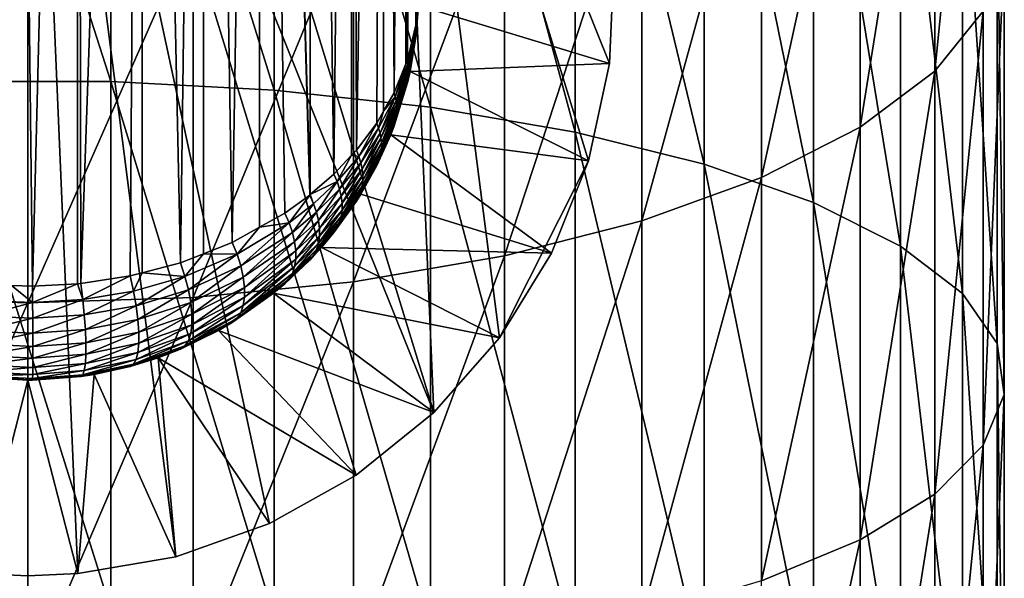
# Model space of a CAD drawing. Extents: x -162 to 227, y -260 to 0.
# Drawn here: x 0 to 12, y -142 to -135 of the extents above; entities that cross this region are included whole.
import ezdxf

# ---------------------------------------------------------------- set-up
doc = ezdxf.new("R2010")
doc.units = 0
doc.header["$MEASUREMENT"] = 0
doc.layers.add('L1', color=7, linetype='Continuous')
doc.layers.add('L3', color=7, linetype='Continuous')

msp = doc.modelspace()

# ---------------------------------------------------------------- linework, layer by layer
at = {"layer": 'L1', "color": 254}
for points in [[(-1.060074, -128.8368, 224.522), (-1.060074, -135.4324, 226.9319), (1.060074, -135.4324, 226.9319)], [(1.060074, -135.4324, 226.9319), (1.060074, -128.8368, 224.522), (-1.060074, -128.8368, 224.522)], [(1.060074, -135.4324, 226.9319), (3.149726, -135.5428, 226.591), (1.060074, -128.8368, 224.522)], [(3.149726, -135.5428, 226.591), (3.149726, -128.9721, 224.1902), (1.060074, -128.8368, 224.522)], [(3.149726, -135.5428, 226.591), (5.148766, -135.7605, 225.9191), (3.149726, -128.9721, 224.1902)], [(5.148766, -135.7605, 225.9191), (5.148766, -129.2388, 223.5362), (3.149726, -128.9721, 224.1902)], [(12.21944, -134.5355, 210.5511), (11.59861, -135.3011, 208.674), (12.21944, -129.1529, 208.1196)], [(11.59861, -135.3011, 208.674), (11.59861, -130.0551, 206.3043), (12.21944, -129.1529, 208.1196)], [(5.148766, -135.7605, 225.9191), (6.999685, -136.0792, 224.9355), (5.148766, -129.2388, 223.5362)], [(6.999685, -136.0792, 224.9355), (6.999685, -129.6294, 222.5788), (5.148766, -129.2388, 223.5362)], [(6.999685, -136.0792, 224.9355), (8.649236, -136.4897, 223.6684), (6.999685, -129.6294, 222.5788)], [(8.649236, -136.4897, 223.6684), (8.649236, -130.1324, 221.3455), (6.999685, -129.6294, 222.5788)], [(11.59861, -135.3011, 208.674), (10.64411, -136.0161, 206.9211), (11.59861, -130.0551, 206.3043)], [(10.64411, -136.0161, 206.9211), (10.64411, -130.8977, 204.609), (11.59861, -130.0551, 206.3043)], [(8.649236, -136.4897, 223.6684), (10.04996, -136.9803, 222.1543), (8.649236, -130.1324, 221.3455)], [(10.04996, -136.9803, 222.1543), (10.04996, -130.7335, 219.8719), (8.649236, -130.1324, 221.3455)], [(10.04996, -136.9803, 222.1543), (11.16157, -137.5368, 220.4369), (10.04996, -130.7335, 219.8719)], [(11.16157, -137.5368, 220.4369), (11.16157, -131.4154, 218.2002), (10.04996, -130.7335, 219.8719)], [(10.64411, -136.0161, 206.9211), (9.383404, -136.6599, 205.3427), (10.64411, -130.8977, 204.609)], [(9.383404, -136.6599, 205.3427), (9.383404, -131.6564, 203.0826), (10.64411, -130.8977, 204.609)], [(11.16157, -137.5368, 220.4369), (11.95208, -138.1431, 218.5654), (11.16157, -131.4154, 218.2002)], [(11.95208, -138.1431, 218.5654), (11.95208, -132.1584, 216.3787), (11.16157, -131.4154, 218.2002)], [(9.383404, -136.6599, 205.3427), (7.85275, -137.214, 203.9844), (9.383404, -131.6564, 203.0826)], [(7.85275, -137.214, 203.9844), (7.85275, -132.3094, 201.7689), (9.383404, -131.6564, 203.0826)], [(11.95208, -138.1431, 218.5654), (12.39876, -138.7819, 216.5937), (11.95208, -132.1584, 216.3787)], [(12.39876, -138.7819, 216.5937), (12.39876, -132.9412, 214.4596), (11.95208, -132.1584, 216.3787)], [(7.85275, -137.214, 203.9844), (6.096187, -137.6624, 202.8851), (7.85275, -132.3094, 201.7689)], [(6.096187, -137.6624, 202.8851), (6.096187, -132.8378, 200.7057), (7.85275, -132.3094, 201.7689)], [(6.096187, -137.6624, 202.8851), (4.164247, -137.9922, 202.0765), (6.096187, -132.8378, 200.7057)], [(4.164247, -137.9922, 202.0765), (4.164247, -133.2265, 199.9237), (6.096187, -132.8378, 200.7057)], [(12.39876, -138.7819, 216.5937), (12.48874, -139.4348, 214.5786), (12.39876, -132.9412, 214.4596)], [(12.48874, -139.4348, 214.5786), (12.48874, -133.7412, 212.4983), (12.39876, -132.9412, 214.4596)], [(4.164247, -137.9922, 202.0765), (2.11251, -138.194, 201.5818), (4.164247, -133.2265, 199.9237)], [(2.11251, -138.194, 201.5818), (2.11251, -133.4642, 199.4453), (4.164247, -133.2265, 199.9237)], [(-2.11251, -138.194, 201.5818), (-2.11251, -133.4642, 199.4453), (0, -133.5443, 199.2843)], [(2.11251, -138.194, 201.5818), (0, -138.2619, 201.4153), (2.11251, -133.4642, 199.4453)], [(0, -138.2619, 201.4153), (0, -133.5443, 199.2843), (2.11251, -133.4642, 199.4453)], [(0, -138.2619, 201.4153), (-2.11251, -138.194, 201.5818), (0, -133.5443, 199.2843)], [(12.48874, -139.4348, 214.5786), (12.21944, -140.083, 212.578), (12.48874, -133.7412, 212.4983)], [(12.21944, -140.083, 212.578), (12.21944, -134.5355, 210.5511), (12.48874, -133.7412, 212.4983)], [(12.21944, -140.083, 212.578), (11.59861, -140.7079, 210.6495), (12.21944, -134.5355, 210.5511)], [(11.59861, -140.7079, 210.6495), (11.59861, -135.3011, 208.674), (12.21944, -134.5355, 210.5511)], [(11.59861, -140.7079, 210.6495), (10.64411, -141.2914, 208.8486), (11.59861, -135.3011, 208.674)], [(10.64411, -141.2914, 208.8486), (10.64411, -136.0161, 206.9211), (11.59861, -135.3011, 208.674)], [(-1.060074, -142.188, 228.8478), (1.060074, -142.188, 228.8478), (-1.060074, -135.4324, 226.9319)], [(1.060074, -135.4324, 226.9319), (-1.060074, -135.4324, 226.9319), (1.060074, -142.188, 228.8478)], [(1.060074, -135.4324, 226.9319), (1.060074, -142.188, 228.8478), (3.149726, -142.273, 228.4997)], [(3.149726, -142.273, 228.4997), (3.149726, -135.5428, 226.591), (1.060074, -135.4324, 226.9319)], [(3.149726, -142.273, 228.4997), (5.148766, -142.4404, 227.8135), (3.149726, -135.5428, 226.591)], [(5.148766, -142.4404, 227.8135), (5.148766, -135.7605, 225.9191), (3.149726, -135.5428, 226.591)], [(5.148766, -142.4404, 227.8135), (6.999685, -142.6856, 226.809), (5.148766, -135.7605, 225.9191)], [(6.999685, -142.6856, 226.809), (6.999685, -136.0792, 224.9355), (5.148766, -135.7605, 225.9191)], [(10.64411, -141.2914, 208.8486), (9.383404, -141.8168, 207.227), (10.64411, -136.0161, 206.9211)], [(9.383404, -141.8168, 207.227), (9.383404, -136.6599, 205.3427), (10.64411, -136.0161, 206.9211)], [(6.999685, -142.6856, 226.809), (8.649236, -143.0013, 225.5151), (6.999685, -136.0792, 224.9355)], [(8.649236, -143.0013, 225.5151), (8.649236, -136.4897, 223.6684), (6.999685, -136.0792, 224.9355)], [(8.649236, -143.0013, 225.5151), (10.04996, -143.3787, 223.9689), (8.649236, -136.4897, 223.6684)], [(10.04996, -143.3787, 223.9689), (10.04996, -136.9803, 222.1543), (8.649236, -136.4897, 223.6684)], [(9.383404, -141.8168, 207.227), (7.85275, -142.269, 205.8314), (9.383404, -136.6599, 205.3427)], [(7.85275, -142.269, 205.8314), (7.85275, -137.214, 203.9844), (9.383404, -136.6599, 205.3427)], [(10.04996, -143.3787, 223.9689), (11.16157, -143.8067, 222.215), (10.04996, -136.9803, 222.1543)], [(11.16157, -143.8067, 222.215), (11.16157, -137.5368, 220.4369), (10.04996, -136.9803, 222.1543)], [(7.85275, -142.269, 205.8314), (6.096187, -142.6349, 204.7019), (7.85275, -137.214, 203.9844)], [(6.096187, -142.6349, 204.7019), (6.096187, -137.6624, 202.8851), (7.85275, -137.214, 203.9844)], [(11.16157, -143.8067, 222.215), (11.95208, -144.2731, 220.3038), (11.16157, -137.5368, 220.4369)], [(11.95208, -144.2731, 220.3038), (11.95208, -138.1431, 218.5654), (11.16157, -137.5368, 220.4369)], [(6.096187, -142.6349, 204.7019), (4.164247, -142.9041, 203.8712), (6.096187, -137.6624, 202.8851)], [(4.164247, -142.9041, 203.8712), (4.164247, -137.9922, 202.0765), (6.096187, -137.6624, 202.8851)], [(4.164247, -142.9041, 203.8712), (2.11251, -143.0687, 203.363), (4.164247, -137.9922, 202.0765)], [(2.11251, -143.0687, 203.363), (2.11251, -138.194, 201.5818), (4.164247, -137.9922, 202.0765)], [(11.95208, -144.2731, 220.3038), (12.39876, -144.7645, 218.2904), (11.95208, -138.1431, 218.5654)], [(12.39876, -144.7645, 218.2904), (12.39876, -138.7819, 216.5937), (11.95208, -138.1431, 218.5654)], [(-2.11251, -143.0687, 203.363), (-2.11251, -138.194, 201.5818), (0, -138.2619, 201.4153)], [(0, -143.1241, 203.1919), (-2.11251, -143.0687, 203.363), (0, -138.2619, 201.4153)], [(2.11251, -143.0687, 203.363), (0, -143.1241, 203.1919), (2.11251, -138.194, 201.5818)], [(0, -143.1241, 203.1919), (0, -138.2619, 201.4153), (2.11251, -138.194, 201.5818)], [(12.39876, -144.7645, 218.2904), (12.48874, -145.2667, 216.2325), (12.39876, -138.7819, 216.5937)], [(12.48874, -145.2667, 216.2325), (12.48874, -139.4348, 214.5786), (12.39876, -138.7819, 216.5937)], [(12.48874, -145.2667, 216.2325), (12.21944, -145.7652, 214.1895), (12.48874, -139.4348, 214.5786)], [(12.21944, -145.7652, 214.1895), (12.21944, -140.083, 212.578), (12.48874, -139.4348, 214.5786)], [(12.21944, -145.7652, 214.1895), (11.59861, -146.2458, 212.2201), (12.21944, -140.083, 212.578)], [(11.59861, -146.2458, 212.2201), (11.59861, -140.7079, 210.6495), (12.21944, -140.083, 212.578)], [(11.59861, -146.2458, 212.2201), (10.64411, -146.6947, 210.3809), (11.59861, -140.7079, 210.6495)], [(10.64411, -146.6947, 210.3809), (10.64411, -141.2914, 208.8486), (11.59861, -140.7079, 210.6495)], [(10.64411, -146.6947, 210.3809), (9.383404, -147.0988, 208.7249), (10.64411, -141.2914, 208.8486)], [(9.383404, -147.0988, 208.7249), (9.383404, -141.8168, 207.227), (10.64411, -141.2914, 208.8486)]]:
    msp.add_3dface(points, dxfattribs=at)
at = {"layer": 'L3', "color": 254}
for points in [[(-0.211731, -138.0394, -4.986078), (-0.212206, -115.25, -4.995495), (0.05743, -138.0498, -4.99967)], [(0.05743, -138.0498, -4.99967), (-0.212206, -115.25, -4.995495), (0.635089, -115.25, -4.959502)], [(0.05743, -138.0498, -4.99967), (0.635089, -115.25, -4.959502), (0.634911, -138.0174, -4.957089)], [(0.634911, -138.0174, -4.957089), (0.635089, -115.25, -4.959502), (0.67651, -138.0151, -4.954022)], [(0.67651, -138.0151, -4.954022), (0.635089, -115.25, -4.959502), (1.464114, -115.25, -4.780834)], [(0.67651, -138.0151, -4.954022), (1.464114, -115.25, -4.780834), (1.30534, -137.9182, -4.826602)], [(1.464114, -115.25, -4.780834), (1.461327, -137.8773, -4.772745), (1.30534, -137.9182, -4.826602)], [(1.464114, -115.25, -4.780834), (1.950635, -137.7489, -4.603805), (1.461327, -137.8773, -4.772745)], [(2.251019, -115.25, -4.464629), (1.950635, -137.7489, -4.603805), (1.464114, -115.25, -4.780834)], [(2.251019, -115.25, -4.464629), (2.244732, -137.6338, -4.452408), (1.950635, -137.7489, -4.603805)], [(2.251019, -115.25, -4.464629), (2.613617, -137.4895, -4.262512), (2.244732, -137.6338, -4.452408)], [(2.973166, -115.25, -4.019985), (2.613617, -137.4895, -4.262512), (2.251019, -115.25, -4.464629)], [(2.973166, -115.25, -4.019985), (2.96293, -137.2946, -4.006049), (2.613617, -137.4895, -4.262512)], [(3.284018, -137.1154, -3.770308), (2.96293, -137.2946, -4.006049), (2.973166, -115.25, -4.019985)], [(3.60978, -115.25, -3.459694), (3.609468, -136.8792, -3.459419), (2.973166, -115.25, -4.019985)], [(2.973166, -115.25, -4.019985), (3.609468, -136.8792, -3.459419), (3.603494, -136.8843, -3.466242)], [(2.973166, -115.25, -4.019985), (3.603494, -136.8843, -3.466242), (3.284018, -137.1154, -3.770308)], [(3.60978, -115.25, -3.459694), (3.911784, -136.6168, -3.114152), (3.609468, -136.8792, -3.459419)], [(4.142548, -115.25, -2.799874), (3.911784, -136.6168, -3.114152), (3.60978, -115.25, -3.459694)], [(4.142548, -115.25, -2.799874), (4.139167, -136.3761, -2.79746), (3.911784, -136.6168, -3.114152)], [(4.142548, -115.25, -2.799874), (4.201269, -136.3103, -2.710966), (4.139167, -136.3761, -2.79746)], [(4.556142, -115.25, -2.059506), (4.201269, -136.3103, -2.710966), (4.142548, -115.25, -2.799874)], [(4.556142, -115.25, -2.059506), (4.462413, -135.9641, -2.255408), (4.201269, -136.3103, -2.710966)], [(4.549465, -135.813, -2.056573), (4.462413, -135.9641, -2.255408), (4.556142, -115.25, -2.059506)], [(4.549465, -135.813, -2.056573), (4.556142, -115.25, -2.059506), (4.684117, -135.5792, -1.749014)], [(4.684117, -135.5792, -1.749014), (4.556142, -115.25, -2.059506), (4.838665, -115.25, -1.25989)], [(4.684117, -135.5792, -1.749014), (4.838665, -115.25, -1.25989), (4.835485, -135.2068, -1.258926)], [(4.835485, -135.2068, -1.258926), (4.838665, -115.25, -1.25989), (4.854579, -135.1598, -1.197105)], [(4.854579, -135.1598, -1.197105), (4.838665, -115.25, -1.25989), (4.981988, -115.25, -0.42403)], [(4.854579, -135.1598, -1.197105), (4.981988, -115.25, -0.42403), (4.962722, -134.7132, -0.609421)], [(4.962722, -134.7132, -0.609421), (4.981988, -115.25, -0.42403), (4.974093, -134.5719, -0.423524)], [(-1.267506, -126.8579, 69.75), (-0.636044, -141.723, 69.75), (0, -126.75, 69.75)], [(-0.636044, -141.723, 69.75), (0, -141.75, 69.75), (0, -126.75, 69.75)], [(0, -126.75, 69.75), (0, -141.75, 69.75), (0.636044, -141.723, 69.75)], [(0, -126.75, 69.75), (0.636044, -141.723, 69.75), (1.889835, -141.508, 69.75)], [(1.889835, -141.508, 69.75), (3.089259, -141.0842, 69.75), (0, -126.75, 69.75)], [(0, -126.75, 69.75), (3.089259, -141.0842, 69.75), (4.199811, -140.4638, 69.75)], [(0, -126.75, 69.75), (4.199811, -140.4638, 69.75), (5.189542, -139.6647, 69.75)], [(5.189542, -139.6647, 69.75), (1.267506, -126.8579, 69.75), (0, -126.75, 69.75)], [(5.189542, -139.6647, 69.75), (4.71165, -128.4147, 69.75), (1.267506, -126.8579, 69.75)], [(4.71165, -128.4147, 69.75), (7.17125, -136.4462, 69.75), (7.439253, -135.2026, 69.75)], [(6.029978, -138.7098, 69.75), (7.17125, -136.4462, 69.75), (4.71165, -128.4147, 69.75)], [(6.029978, -138.7098, 69.75), (4.71165, -128.4147, 69.75), (5.189542, -139.6647, 69.75)], [(7.439253, -135.2026, 69.75), (7.493242, -133.9317, 69.75), (4.71165, -128.4147, 69.75)], [(7.439253, -135.2026, 14.75), (4.995495, -134.4622, 14.75), (7.493242, -133.9317, 14.75)], [(7.439253, -135.2026, 69.75), (7.439253, -135.2026, 14.75), (7.493242, -133.9317, 14.75)], [(7.439253, -135.2026, 69.75), (7.493242, -133.9317, 14.75), (7.493242, -133.9317, 69.75)], [(4.98705, -134.4617, -0.160899), (4.964478, -134.8433, -0.479491), (5, -134.25)], [(4.965797, -134.7458, -0.577142), (4.964478, -134.7295, -0.593305), (5, -134.25)], [(4.964478, -134.7295, -0.593305), (4.974093, -134.5719, -0.423524), (5, -134.25)], [(5, -134.25), (4.964478, -134.8433, -0.479491), (4.965797, -134.8271, -0.495816)], [(4.966675, -134.8109, -0.512129), (5, -134.25), (4.965797, -134.8271, -0.495816)], [(4.966675, -134.7621, -0.560937), (4.965797, -134.7458, -0.577142), (5, -134.25)], [(4.967115, -134.7784, -0.544696), (4.966675, -134.7621, -0.560937), (5, -134.25)], [(4.966675, -134.8109, -0.512129), (4.967115, -134.7947, -0.528425), (5, -134.25)], [(4.967115, -134.7947, -0.528425), (4.967115, -134.7784, -0.544696), (5, -134.25)], [(4.887776, -135.3034, 14.75), (4.962722, -134.8594, -0.46316), (4.995495, -134.4622, 14.75)], [(7.439253, -135.2026, 14.75), (4.887776, -135.3034, 14.75), (4.995495, -134.4622, 14.75)], [(4.995495, -134.4622, 14.75), (4.962722, -134.8594, -0.46316), (4.98705, -134.4617, -0.160899)], [(4.98705, -134.4617, -0.160899), (4.962722, -134.8594, -0.46316), (4.964478, -134.8433, -0.479491)], [(4.962722, -134.7132, -0.609421), (4.974093, -134.5719, -0.423524), (4.964478, -134.7295, -0.593305)], [(4.861311, -135.1923, -1.166226), (4.854579, -135.1598, -1.197105), (4.962722, -134.7132, -0.609421)], [(4.962722, -134.7132, -0.609421), (4.964478, -134.7295, -0.593305), (4.861311, -135.1923, -1.166226)], [(4.866368, -135.2248, -1.13498), (4.861311, -135.1923, -1.166226), (4.964478, -134.7295, -0.593305)], [(4.866368, -135.2248, -1.13498), (4.964478, -134.7295, -0.593305), (4.965797, -134.7458, -0.577142)], [(4.869743, -135.2572, -1.103412), (4.866368, -135.2248, -1.13498), (4.965797, -134.7458, -0.577142)], [(4.869743, -135.2572, -1.103412), (4.965797, -134.7458, -0.577142), (4.966675, -134.7621, -0.560937)], [(4.871432, -135.2895, -1.071568), (4.869743, -135.2572, -1.103412), (4.966675, -134.7621, -0.560937)], [(4.871432, -135.2895, -1.071568), (4.966675, -134.7621, -0.560937), (4.967115, -134.7784, -0.544696)], [(4.866368, -135.385, -0.974832), (4.965797, -134.8271, -0.495816), (4.861311, -135.4162, -0.942339)], [(4.861311, -135.4162, -0.942339), (4.965797, -134.8271, -0.495816), (4.964478, -134.8433, -0.479491)], [(4.861311, -135.4162, -0.942339), (4.964478, -134.8433, -0.479491), (4.881249, -135.3022, -0.79965)], [(4.869743, -135.3534, -1.007232), (4.966675, -134.8109, -0.512129), (4.866368, -135.385, -0.974832)], [(4.866368, -135.385, -0.974832), (4.966675, -134.8109, -0.512129), (4.965797, -134.8271, -0.495816)], [(4.869743, -135.3534, -1.007232), (4.871432, -135.3216, -1.039493), (4.967115, -134.7947, -0.528425)], [(4.869743, -135.3534, -1.007232), (4.967115, -134.7947, -0.528425), (4.966675, -134.8109, -0.512129)], [(4.871432, -135.3216, -1.039493), (4.871432, -135.2895, -1.071568), (4.967115, -134.7784, -0.544696)], [(4.871432, -135.3216, -1.039493), (4.967115, -134.7784, -0.544696), (4.967115, -134.7947, -0.528425)], [(4.881249, -135.3022, -0.79965), (4.964478, -134.8433, -0.479491), (4.962722, -134.8594, -0.46316)], [(4.887776, -135.3034, 14.75), (4.881249, -135.3022, -0.79965), (4.962722, -134.8594, -0.46316)], [(4.698315, -135.6279, -1.705699), (4.684117, -135.5792, -1.749014), (4.835485, -135.2068, -1.258926)], [(4.698315, -135.6279, -1.705699), (4.835485, -135.2068, -1.258926), (4.861311, -135.1923, -1.166226)], [(4.709002, -135.6763, -1.661223), (4.698315, -135.6279, -1.705699), (4.861311, -135.1923, -1.166226)], [(4.709002, -135.6763, -1.661223), (4.861311, -135.1923, -1.166226), (4.866368, -135.2248, -1.13498)], [(4.716145, -135.7245, -1.615724), (4.709002, -135.6763, -1.661223), (4.866368, -135.2248, -1.13498)], [(4.716145, -135.7245, -1.615724), (4.866368, -135.2248, -1.13498), (4.869743, -135.2572, -1.103412)], [(4.719722, -135.7722, -1.569341), (4.716145, -135.7245, -1.615724), (4.869743, -135.2572, -1.103412)], [(4.719722, -135.7722, -1.569341), (4.869743, -135.2572, -1.103412), (4.871432, -135.2895, -1.071568)], [(4.861311, -135.1923, -1.166226), (4.835485, -135.2068, -1.258926), (4.854579, -135.1598, -1.197105)], [(7.17125, -136.4462, 14.75), (4.887776, -135.3034, 14.75), (7.439253, -135.2026, 14.75)], [(7.17125, -136.4462, 69.75), (7.17125, -136.4462, 14.75), (7.439253, -135.2026, 14.75)], [(7.17125, -136.4462, 69.75), (7.439253, -135.2026, 14.75), (7.439253, -135.2026, 69.75)], [(4.639445, -136.1143, 14.75), (4.854579, -135.4471, -0.9098), (4.887776, -135.3034, 14.75)], [(7.17125, -136.4462, 14.75), (4.639445, -136.1143, 14.75), (4.887776, -135.3034, 14.75)], [(4.698315, -135.9557, -1.377866), (4.709002, -135.9112, -1.426332), (4.866368, -135.385, -0.974832)], [(4.698315, -135.9557, -1.377866), (4.866368, -135.385, -0.974832), (4.861311, -135.4162, -0.942339)], [(4.709002, -135.9112, -1.426332), (4.716145, -135.8657, -1.474499), (4.869743, -135.3534, -1.007232)], [(4.709002, -135.9112, -1.426332), (4.869743, -135.3534, -1.007232), (4.866368, -135.385, -0.974832)], [(4.716145, -135.8657, -1.474499), (4.719722, -135.8193, -1.522218), (4.871432, -135.3216, -1.039493)], [(4.716145, -135.8657, -1.474499), (4.871432, -135.3216, -1.039493), (4.869743, -135.3534, -1.007232)], [(4.719722, -135.8193, -1.522218), (4.719722, -135.7722, -1.569341), (4.871432, -135.2895, -1.071568)], [(4.719722, -135.8193, -1.522218), (4.871432, -135.2895, -1.071568), (4.871432, -135.3216, -1.039493)], [(4.887776, -135.3034, 14.75), (4.854579, -135.4471, -0.9098), (4.881249, -135.3022, -0.79965)], [(4.881249, -135.3022, -0.79965), (4.854579, -135.4471, -0.9098), (4.861311, -135.4162, -0.942339)], [(4.639445, -136.1143, 14.75), (4.684117, -135.999, -1.32925), (4.854579, -135.4471, -0.9098)], [(4.861311, -135.4162, -0.942339), (4.854579, -135.4471, -0.9098), (4.684117, -135.999, -1.32925)], [(4.861311, -135.4162, -0.942339), (4.684117, -135.999, -1.32925), (4.698315, -135.9557, -1.377866)], [(4.485607, -136.0286, -2.202599), (4.549465, -135.813, -2.056573), (4.698315, -135.6279, -1.705699)], [(4.503109, -136.0928, -2.147249), (4.485607, -136.0286, -2.202599), (4.698315, -135.6279, -1.705699)], [(4.503109, -136.0928, -2.147249), (4.698315, -135.6279, -1.705699), (4.709002, -135.6763, -1.661223)], [(4.549465, -135.813, -2.056573), (4.684117, -135.5792, -1.749014), (4.698315, -135.6279, -1.705699)], [(4.514827, -136.1564, -2.089646), (4.503109, -136.0928, -2.147249), (4.709002, -135.6763, -1.661223)], [(4.514827, -136.1564, -2.089646), (4.709002, -135.6763, -1.661223), (4.716145, -135.7245, -1.615724)], [(4.520702, -136.2189, -2.030089), (4.514827, -136.1564, -2.089646), (4.716145, -135.7245, -1.615724)], [(4.520702, -136.2189, -2.030089), (4.716145, -135.7245, -1.615724), (4.719722, -135.7722, -1.569341)], [(4.485607, -136.0286, -2.202599), (4.462413, -135.9641, -2.255408), (4.549465, -135.813, -2.056573)], [(4.503109, -136.3972, -1.842837), (4.514827, -136.3396, -1.906363), (4.716145, -135.8657, -1.474499)], [(4.503109, -136.3972, -1.842837), (4.716145, -135.8657, -1.474499), (4.709002, -135.9112, -1.426332)], [(4.514827, -136.3396, -1.906363), (4.520702, -136.2801, -1.968889), (4.719722, -135.8193, -1.522218)], [(4.514827, -136.3396, -1.906363), (4.719722, -135.8193, -1.522218), (4.716145, -135.8657, -1.474499)], [(4.520702, -136.2801, -1.968889), (4.520702, -136.2189, -2.030089), (4.719722, -135.7722, -1.569341)], [(4.520702, -136.2801, -1.968889), (4.719722, -135.7722, -1.569341), (4.719722, -135.8193, -1.522218)], [(4.233968, -136.3906, -2.651837), (4.201269, -136.3103, -2.710966), (4.462413, -135.9641, -2.255408)], [(4.233968, -136.3906, -2.651837), (4.462413, -135.9641, -2.255408), (4.485607, -136.0286, -2.202599)], [(4.485607, -136.4526, -1.778641), (4.503109, -136.3972, -1.842837), (4.709002, -135.9112, -1.426332)], [(4.485607, -136.4526, -1.778641), (4.709002, -135.9112, -1.426332), (4.698315, -135.9557, -1.377866)], [(4.698315, -135.9557, -1.377866), (4.634576, -136.1122, -1.415249), (4.485607, -136.4526, -1.778641)], [(4.698315, -135.9557, -1.377866), (4.684117, -135.999, -1.32925), (4.634576, -136.1122, -1.415249)], [(4.634576, -136.1122, -1.415249), (4.684117, -135.999, -1.32925), (4.639445, -136.1143, 14.75)], [(4.258713, -136.4702, -2.588189), (4.233968, -136.3906, -2.651837), (4.485607, -136.0286, -2.202599)], [(4.462413, -136.5054, -1.71411), (4.639445, -136.1143, 14.75), (4.257645, -136.8715, 14.75)], [(6.696944, -137.6265, 14.75), (4.257645, -136.8715, 14.75), (4.639445, -136.1143, 14.75)], [(4.258713, -136.4702, -2.588189), (4.485607, -136.0286, -2.202599), (4.503109, -136.0928, -2.147249)], [(4.275315, -136.5486, -2.520509), (4.258713, -136.4702, -2.588189), (4.503109, -136.0928, -2.147249)], [(4.275315, -136.5486, -2.520509), (4.503109, -136.0928, -2.147249), (4.514827, -136.1564, -2.089646)], [(4.634576, -136.1122, -1.415249), (4.639445, -136.1143, 14.75), (4.462413, -136.5054, -1.71411)], [(4.485607, -136.4526, -1.778641), (4.634576, -136.1122, -1.415249), (4.462413, -136.5054, -1.71411)], [(6.696944, -137.6265, 14.75), (4.639445, -136.1143, 14.75), (7.17125, -136.4462, 14.75)], [(4.283648, -136.6251, -2.449312), (4.275315, -136.5486, -2.520509), (4.514827, -136.1564, -2.089646)], [(4.283648, -136.6251, -2.449312), (4.514827, -136.1564, -2.089646), (4.520702, -136.2189, -2.030089)], [(4.283648, -136.6993, -2.375144), (4.283648, -136.6251, -2.449312), (4.520702, -136.2189, -2.030089)], [(4.283648, -136.6993, -2.375144), (4.520702, -136.2189, -2.030089), (4.520702, -136.2801, -1.968889)], [(3.95356, -136.7124, -3.05179), (3.911784, -136.6168, -3.114152), (4.139167, -136.3761, -2.79746)], [(3.95356, -136.7124, -3.05179), (4.139167, -136.3761, -2.79746), (4.233968, -136.3906, -2.651837)], [(3.985273, -136.807, -2.982398), (3.95356, -136.7124, -3.05179), (4.233968, -136.3906, -2.651837)], [(3.985273, -136.807, -2.982398), (4.233968, -136.3906, -2.651837), (4.258713, -136.4702, -2.588189)], [(4.139167, -136.3761, -2.79746), (4.201269, -136.3103, -2.710966), (4.233968, -136.3906, -2.651837)], [(4.233968, -136.9018, -2.140562), (4.258713, -136.8382, -2.220177), (4.503109, -136.3972, -1.842837)], [(4.233968, -136.9018, -2.140562), (4.503109, -136.3972, -1.842837), (4.485607, -136.4526, -1.778641)], [(4.258713, -136.8382, -2.220177), (4.275315, -136.7705, -2.29857), (4.514827, -136.3396, -1.906363)], [(4.258713, -136.8382, -2.220177), (4.514827, -136.3396, -1.906363), (4.503109, -136.3972, -1.842837)], [(4.275315, -136.7705, -2.29857), (4.283648, -136.6993, -2.375144), (4.520702, -136.2801, -1.968889)], [(4.275315, -136.7705, -2.29857), (4.520702, -136.2801, -1.968889), (4.514827, -136.3396, -1.906363)], [(4.006598, -136.8997, -2.906689), (3.985273, -136.807, -2.982398), (4.258713, -136.4702, -2.588189)], [(4.006598, -136.8997, -2.906689), (4.258713, -136.4702, -2.588189), (4.275315, -136.5486, -2.520509)], [(4.485607, -136.4526, -1.778641), (4.253805, -136.8693, -1.990682), (4.233968, -136.9018, -2.140562)], [(4.485607, -136.4526, -1.778641), (4.462413, -136.5054, -1.71411), (4.253805, -136.8693, -1.990682)], [(4.462413, -136.5054, -1.71411), (4.257645, -136.8715, 14.75), (4.253805, -136.8693, -1.990682)], [(6.696944, -137.6265, 69.75), (7.17125, -136.4462, 69.75), (6.029978, -138.7098, 69.75)], [(6.696944, -137.6265, 69.75), (6.696944, -137.6265, 14.75), (7.17125, -136.4462, 14.75)], [(6.696944, -137.6265, 69.75), (7.17125, -136.4462, 14.75), (7.17125, -136.4462, 69.75)], [(3.609468, -136.8792, -3.459419), (3.911784, -136.6168, -3.114152), (3.95356, -136.7124, -3.05179)], [(4.017315, -136.9895, -2.825439), (4.006598, -136.8997, -2.906689), (4.275315, -136.5486, -2.520509)], [(4.017315, -136.9895, -2.825439), (4.275315, -136.5486, -2.520509), (4.283648, -136.6251, -2.449312)], [(4.017315, -137.0754, -2.739481), (4.017315, -136.9895, -2.825439), (4.283648, -136.6251, -2.449312)], [(4.017315, -137.0754, -2.739481), (4.283648, -136.6251, -2.449312), (4.283648, -136.6993, -2.375144)], [(3.653151, -136.9949, -3.403413), (3.609468, -136.8792, -3.459419), (3.95356, -136.7124, -3.05179)], [(3.690967, -137.1041, -3.330626), (3.653151, -136.9949, -3.403413), (3.95356, -136.7124, -3.05179)], [(3.690967, -137.1041, -3.330626), (3.95356, -136.7124, -3.05179), (3.985273, -136.807, -2.982398)], [(3.985273, -137.2324, -2.557013), (4.006598, -137.1567, -2.649699), (4.275315, -136.7705, -2.29857)], [(3.985273, -137.2324, -2.557013), (4.275315, -136.7705, -2.29857), (4.258713, -136.8382, -2.220177)], [(4.006598, -137.1567, -2.649699), (4.017315, -137.0754, -2.739481), (4.283648, -136.6993, -2.375144)], [(4.006598, -137.1567, -2.649699), (4.283648, -136.6993, -2.375144), (4.275315, -136.7705, -2.29857)], [(3.339791, -137.2405, -3.709318), (3.284018, -137.1154, -3.770308), (3.603494, -136.8843, -3.466242)], [(3.339791, -137.2405, -3.709318), (3.603494, -136.8843, -3.466242), (3.653151, -136.9949, -3.403413)], [(3.653151, -136.9949, -3.403413), (3.603494, -136.8843, -3.466242), (3.609468, -136.8792, -3.459419)], [(3.716453, -137.2104, -3.248824), (3.690967, -137.1041, -3.330626), (3.985273, -136.807, -2.982398)], [(3.716453, -137.2104, -3.248824), (3.985273, -136.807, -2.982398), (4.006598, -136.8997, -2.906689)], [(3.72928, -137.3125, -3.159066), (3.716453, -137.2104, -3.248824), (4.006598, -136.8997, -2.906689)], [(3.72928, -137.3125, -3.159066), (4.006598, -136.8997, -2.906689), (4.017315, -136.9895, -2.825439)], [(4.201269, -136.961, -2.060334), (4.257645, -136.8715, 14.75), (3.753362, -137.5534, 14.75)], [(3.753362, -137.5534, 14.75), (4.257645, -136.8715, 14.75), (6.696944, -137.6265, 14.75)], [(4.233968, -136.9018, -2.140562), (3.911784, -137.3641, -2.366756), (3.95356, -137.3018, -2.462375)], [(4.233968, -136.9018, -2.140562), (4.201269, -136.961, -2.060334), (3.911784, -137.3641, -2.366756)], [(3.95356, -137.3018, -2.462375), (3.985273, -137.2324, -2.557013), (4.258713, -136.8382, -2.220177)], [(3.95356, -137.3018, -2.462375), (4.258713, -136.8382, -2.220177), (4.233968, -136.9018, -2.140562)], [(4.253805, -136.8693, -1.990682), (4.257645, -136.8715, 14.75), (4.201269, -136.961, -2.060334)], [(4.233968, -136.9018, -2.140562), (4.253805, -136.8693, -1.990682), (4.201269, -136.961, -2.060334)], [(3.382401, -137.3635, -3.635164), (3.339791, -137.2405, -3.709318), (3.653151, -136.9949, -3.403413)], [(3.382401, -137.3635, -3.635164), (3.653151, -136.9949, -3.403413), (3.690967, -137.1041, -3.330626)], [(3.72928, -137.4091, -3.062514), (3.72928, -137.3125, -3.159066), (4.017315, -136.9895, -2.825439)], [(3.72928, -137.4091, -3.062514), (4.017315, -136.9895, -2.825439), (4.017315, -137.0754, -2.739481)], [(4.201269, -136.961, -2.060334), (3.753362, -137.5534, 14.75), (3.911784, -137.3641, -2.366756)], [(2.96293, -137.2946, -4.006049), (3.284018, -137.1154, -3.770308), (3.339791, -137.2405, -3.709318)], [(3.411182, -137.4827, -3.549004), (3.382401, -137.3635, -3.635164), (3.690967, -137.1041, -3.330626)], [(3.411182, -137.4827, -3.549004), (3.690967, -137.1041, -3.330626), (3.716453, -137.2104, -3.248824)], [(3.716453, -137.4988, -2.960419), (3.72928, -137.4091, -3.062514), (4.017315, -137.0754, -2.739481)], [(3.716453, -137.4988, -2.960419), (4.017315, -137.0754, -2.739481), (4.006598, -137.1567, -2.649699)], [(2.675049, -137.6419, -4.210319), (2.96293, -137.2946, -4.006049), (3.339791, -137.2405, -3.709318)], [(2.722268, -137.7911, -4.138091), (2.675049, -137.6419, -4.210319), (3.339791, -137.2405, -3.709318)], [(2.722268, -137.7911, -4.138091), (3.339791, -137.2405, -3.709318), (3.382401, -137.3635, -3.635164)], [(3.425685, -137.5962, -3.452181), (3.411182, -137.4827, -3.549004), (3.716453, -137.2104, -3.248824)], [(3.425685, -137.5962, -3.452181), (3.716453, -137.2104, -3.248824), (3.72928, -137.3125, -3.159066)], [(3.653151, -137.6534, -2.744938), (3.690967, -137.5806, -2.854101), (3.985273, -137.2324, -2.557013)], [(3.653151, -137.6534, -2.744938), (3.985273, -137.2324, -2.557013), (3.95356, -137.3018, -2.462375)], [(3.690967, -137.5806, -2.854101), (3.716453, -137.4988, -2.960419), (4.006598, -137.1567, -2.649699)], [(3.690967, -137.5806, -2.854101), (4.006598, -137.1567, -2.649699), (3.985273, -137.2324, -2.557013)], [(2.675049, -137.6419, -4.210319), (2.613617, -137.4895, -4.262512), (2.96293, -137.2946, -4.006049)], [(2.754299, -137.9341, -4.047318), (2.722268, -137.7911, -4.138091), (3.382401, -137.3635, -3.635164)], [(2.754299, -137.9341, -4.047318), (3.382401, -137.3635, -3.635164), (3.411182, -137.4827, -3.549004)], [(3.425685, -137.7022, -3.346207), (3.425685, -137.5962, -3.452181), (3.72928, -137.3125, -3.159066)], [(3.425685, -137.7022, -3.346207), (3.72928, -137.3125, -3.159066), (3.72928, -137.4091, -3.062514)], [(3.95356, -137.3018, -2.462375), (3.749253, -137.5498, -2.507829), (3.653151, -137.6534, -2.744938)], [(3.95356, -137.3018, -2.462375), (3.911784, -137.3641, -2.366756), (3.749253, -137.5498, -2.507829)], [(3.753362, -137.5534, 14.75), (3.749253, -137.5498, -2.507829), (3.911784, -137.3641, -2.366756)], [(2.244732, -137.6338, -4.452408), (2.613617, -137.4895, -4.262512), (2.675049, -137.6419, -4.210319)], [(2.770482, -138.068, -3.939874), (2.754299, -137.9341, -4.047318), (3.411182, -137.4827, -3.549004)], [(2.770482, -138.068, -3.939874), (3.411182, -137.4827, -3.549004), (3.425685, -137.5962, -3.452181)], [(3.382401, -137.8852, -3.11353), (3.411182, -137.799, -3.232733), (3.716453, -137.4988, -2.960419)], [(3.382401, -137.8852, -3.11353), (3.716453, -137.4988, -2.960419), (3.690967, -137.5806, -2.854101)], [(3.411182, -137.799, -3.232733), (3.425685, -137.7022, -3.346207), (3.72928, -137.4091, -3.062514)], [(3.411182, -137.799, -3.232733), (3.72928, -137.4091, -3.062514), (3.716453, -137.4988, -2.960419)], [(2.007846, -137.9243, -4.563422), (1.950635, -137.7489, -4.603805), (2.244732, -137.6338, -4.452408)], [(2.007846, -137.9243, -4.563422), (2.244732, -137.6338, -4.452408), (2.675049, -137.6419, -4.210319)], [(2.052042, -138.0954, -4.496668), (2.007846, -137.9243, -4.563422), (2.675049, -137.6419, -4.210319)], [(2.052042, -138.0954, -4.496668), (2.675049, -137.6419, -4.210319), (2.722268, -137.7911, -4.138091)], [(2.770482, -138.1899, -3.817976), (2.770482, -138.068, -3.939874), (3.425685, -137.5962, -3.452181)], [(2.770482, -138.1899, -3.817976), (3.425685, -137.5962, -3.452181), (3.425685, -137.7022, -3.346207)], [(3.1411, -138.1402, 14.75), (3.603494, -137.7162, -2.634344), (3.753362, -137.5534, 14.75)], [(3.753362, -137.5534, 14.75), (6.029978, -138.7098, 14.75), (3.1411, -138.1402, 14.75)], [(3.653151, -137.6534, -2.744938), (3.284018, -138.0203, -2.865434), (3.339791, -137.9593, -2.990457)], [(3.653151, -137.6534, -2.744938), (3.603494, -137.7162, -2.634344), (3.284018, -138.0203, -2.865434)], [(3.339791, -137.9593, -2.990457), (3.382401, -137.8852, -3.11353), (3.690967, -137.5806, -2.854101)], [(3.339791, -137.9593, -2.990457), (3.690967, -137.5806, -2.854101), (3.653151, -137.6534, -2.744938)], [(3.753362, -137.5534, 14.75), (3.603494, -137.7162, -2.634344), (3.749253, -137.5498, -2.507829)], [(3.653151, -137.6534, -2.744938), (3.749253, -137.5498, -2.507829), (3.603494, -137.7162, -2.634344)], [(6.696944, -137.6265, 14.75), (6.029978, -138.7098, 14.75), (3.753362, -137.5534, 14.75)], [(6.029978, -138.7098, 69.75), (6.029978, -138.7098, 14.75), (6.696944, -137.6265, 14.75)], [(6.029978, -138.7098, 69.75), (6.696944, -137.6265, 14.75), (6.696944, -137.6265, 69.75)], [(1.461327, -137.8773, -4.772745), (1.950635, -137.7489, -4.603805), (2.007846, -137.9243, -4.563422)], [(2.754299, -138.2973, -3.68414), (2.770482, -138.1899, -3.817976), (3.425685, -137.7022, -3.346207)], [(2.754299, -138.2973, -3.68414), (3.425685, -137.7022, -3.346207), (3.411182, -137.799, -3.232733)], [(3.1411, -138.1402, 14.75), (3.284018, -138.0203, -2.865434), (3.603494, -137.7162, -2.634344)], [(1.349609, -138.1112, -4.797345), (1.30534, -137.9182, -4.826602), (1.461327, -137.8773, -4.772745)], [(1.349609, -138.1112, -4.797345), (1.461327, -137.8773, -4.772745), (2.007846, -137.9243, -4.563422)], [(2.082129, -138.2578, -4.405197), (2.052042, -138.0954, -4.496668), (2.722268, -137.7911, -4.138091)], [(2.082129, -138.2578, -4.405197), (2.722268, -137.7911, -4.138091), (2.754299, -137.9341, -4.047318)], [(2.675049, -138.4603, -3.391891), (2.722268, -138.3881, -3.541128), (3.382401, -137.8852, -3.11353)], [(2.675049, -138.4603, -3.391891), (3.382401, -137.8852, -3.11353), (3.339791, -137.9593, -2.990457)], [(2.722268, -138.3881, -3.541128), (2.754299, -138.2973, -3.68414), (3.411182, -137.799, -3.232733)], [(2.722268, -138.3881, -3.541128), (3.411182, -137.799, -3.232733), (3.382401, -137.8852, -3.11353)], [(0.059614, -138.2581, -4.981416), (0.05743, -138.0498, -4.99967), (0.634911, -138.0174, -4.957089)], [(0.059614, -138.2581, -4.981416), (0.634911, -138.0174, -4.957089), (0.701464, -138.2192, -4.93264)], [(0.634911, -138.0174, -4.957089), (0.67651, -138.0151, -4.954022), (0.701464, -138.2192, -4.93264)], [(0.701464, -138.2192, -4.93264), (0.67651, -138.0151, -4.954022), (1.30534, -137.9182, -4.826602)], [(0.701464, -138.2192, -4.93264), (1.30534, -137.9182, -4.826602), (1.349609, -138.1112, -4.797345)], [(1.383936, -138.2987, -4.736688), (1.349609, -138.1112, -4.797345), (2.007846, -137.9243, -4.563422)], [(1.383936, -138.2987, -4.736688), (2.007846, -137.9243, -4.563422), (2.052042, -138.0954, -4.496668)], [(2.097361, -138.4077, -4.291274), (2.082129, -138.2578, -4.405197), (2.754299, -137.9341, -4.047318)], [(2.097361, -138.4077, -4.291274), (2.754299, -137.9341, -4.047318), (2.770482, -138.068, -3.939874)], [(3.339791, -137.9593, -2.990457), (3.133947, -138.1305, -2.949172), (2.675049, -138.4603, -3.391891)], [(3.339791, -137.9593, -2.990457), (3.284018, -138.0203, -2.865434), (3.133947, -138.1305, -2.949172)], [(3.133947, -138.1305, -2.949172), (3.284018, -138.0203, -2.865434), (3.1411, -138.1402, 14.75)], [(-0.581672, -138.2315, -4.94804), (-0.211731, -138.0394, -4.986078), (0.059614, -138.2581, -4.981416)], [(-0.211731, -138.0394, -4.986078), (0.05743, -138.0498, -4.99967), (0.059614, -138.2581, -4.981416)], [(0.720857, -138.4172, -4.876602), (0.701464, -138.2192, -4.93264), (1.349609, -138.1112, -4.797345)], [(0.720857, -138.4172, -4.876602), (1.349609, -138.1112, -4.797345), (1.383936, -138.2987, -4.736688)], [(1.407365, -138.4757, -4.646317), (1.383936, -138.2987, -4.736688), (2.052042, -138.0954, -4.496668)], [(1.407365, -138.4757, -4.646317), (2.052042, -138.0954, -4.496668), (2.082129, -138.2578, -4.405197)], [(2.097361, -138.5413, -4.157721), (2.097361, -138.4077, -4.291274), (2.770482, -138.068, -3.939874)], [(2.097361, -138.5413, -4.157721), (2.770482, -138.068, -3.939874), (2.770482, -138.1899, -3.817976)], [(2.613617, -138.5125, -3.239509), (3.1411, -138.1402, 14.75), (2.438475, -138.6151, 14.75)], [(3.1411, -138.1402, 14.75), (5.189542, -139.6647, 14.75), (2.438475, -138.6151, 14.75)], [(3.133947, -138.1305, -2.949172), (3.1411, -138.1402, 14.75), (2.613617, -138.5125, -3.239509)], [(2.675049, -138.4603, -3.391891), (3.133947, -138.1305, -2.949172), (2.613617, -138.5125, -3.239509)], [(3.1411, -138.1402, 14.75), (6.029978, -138.7098, 14.75), (5.189542, -139.6647, 14.75)], [(-0.597907, -138.4308, -4.892584), (-0.581672, -138.2315, -4.94804), (0.059614, -138.2581, -4.981416)], [(-0.597907, -138.4308, -4.892584), (0.059614, -138.2581, -4.981416), (0.061312, -138.4601, -4.927264)], [(0.061312, -138.4601, -4.927264), (0.059614, -138.2581, -4.981416), (0.701464, -138.2192, -4.93264)], [(0.061312, -138.4601, -4.927264), (0.701464, -138.2192, -4.93264), (0.720857, -138.4172, -4.876602)], [(1.419245, -138.6372, -4.528746), (1.407365, -138.4757, -4.646317), (2.082129, -138.2578, -4.405197)], [(1.419245, -138.6372, -4.528746), (2.082129, -138.2578, -4.405197), (2.097361, -138.4077, -4.291274)], [(2.082129, -138.6552, -4.007848), (2.097361, -138.5413, -4.157721), (2.770482, -138.1899, -3.817976)], [(2.082129, -138.6552, -4.007848), (2.770482, -138.1899, -3.817976), (2.754299, -138.2973, -3.68414)], [(0.734115, -138.6033, -4.78757), (0.720857, -138.4172, -4.876602), (1.383936, -138.2987, -4.736688)], [(0.734115, -138.6033, -4.78757), (1.383936, -138.2987, -4.736688), (1.407365, -138.4757, -4.646317)], [(1.419245, -138.7787, -4.387246), (1.419245, -138.6372, -4.528746), (2.097361, -138.4077, -4.291274)], [(1.419245, -138.7787, -4.387246), (2.097361, -138.4077, -4.291274), (2.097361, -138.5413, -4.157721)], [(2.007846, -138.8134, -3.674302), (2.052042, -138.7467, -3.845366), (2.722268, -138.3881, -3.541128)], [(2.007846, -138.8134, -3.674302), (2.722268, -138.3881, -3.541128), (2.675049, -138.4603, -3.391891)], [(2.052042, -138.7467, -3.845366), (2.082129, -138.6552, -4.007848), (2.754299, -138.2973, -3.68414)], [(2.052042, -138.7467, -3.845366), (2.754299, -138.2973, -3.68414), (2.722268, -138.3881, -3.541128)], [(-0.609008, -138.6179, -4.803742), (-0.597907, -138.4308, -4.892584), (0.061312, -138.4601, -4.927264)], [(-0.609008, -138.6179, -4.803742), (0.061312, -138.4601, -4.927264), (0.062474, -138.6497, -4.838858)], [(0.062474, -138.6497, -4.838858), (0.061312, -138.4601, -4.927264), (0.720857, -138.4172, -4.876602)], [(0.062474, -138.6497, -4.838858), (0.720857, -138.4172, -4.876602), (0.734115, -138.6033, -4.78757)], [(0.740844, -138.772, -4.668188), (0.734115, -138.6033, -4.78757), (1.407365, -138.4757, -4.646317)], [(0.740844, -138.772, -4.668188), (1.407365, -138.4757, -4.646317), (1.419245, -138.6372, -4.528746)], [(2.675049, -138.4603, -3.391891), (2.433417, -138.6053, -3.31001), (2.007846, -138.8134, -3.674302)], [(2.675049, -138.4603, -3.391891), (2.613617, -138.5125, -3.239509), (2.433417, -138.6053, -3.31001)], [(2.613617, -138.5125, -3.239509), (2.438475, -138.6151, 14.75), (2.433417, -138.6053, -3.31001)], [(-0.614643, -138.7874, -4.68417), (-0.609008, -138.6179, -4.803742), (0.062474, -138.6497, -4.838858)], [(-0.614643, -138.7874, -4.68417), (0.062474, -138.6497, -4.838858), (0.063064, -138.821, -4.718885)], [(0.063064, -138.821, -4.718885), (0.062474, -138.6497, -4.838858), (0.734115, -138.6033, -4.78757)], [(0.063064, -138.821, -4.718885), (0.734115, -138.6033, -4.78757), (0.740844, -138.772, -4.668188)], [(0.740844, -138.9182, -4.522), (0.740844, -138.772, -4.668188), (1.419245, -138.6372, -4.528746)], [(0.740844, -138.9182, -4.522), (1.419245, -138.6372, -4.528746), (1.419245, -138.7787, -4.387246)], [(1.383936, -138.9867, -4.048749), (1.407365, -138.8963, -4.22575), (2.082129, -138.6552, -4.007848)], [(1.383936, -138.9867, -4.048749), (2.082129, -138.6552, -4.007848), (2.052042, -138.7467, -3.845366)], [(1.407365, -138.8963, -4.22575), (1.419245, -138.7787, -4.387246), (2.097361, -138.5413, -4.157721)], [(1.407365, -138.8963, -4.22575), (2.097361, -138.5413, -4.157721), (2.082129, -138.6552, -4.007848)], [(1.950635, -138.8538, -3.498892), (2.438475, -138.6151, 14.75), (1.665699, -138.9644, 14.75)], [(2.438475, -138.6151, 14.75), (4.199811, -140.4638, 14.75), (1.665699, -138.9644, 14.75)], [(2.433417, -138.6053, -3.31001), (2.438475, -138.6151, 14.75), (1.950635, -138.8538, -3.498892)], [(2.007846, -138.8134, -3.674302), (2.433417, -138.6053, -3.31001), (1.950635, -138.8538, -3.498892)], [(2.438475, -138.6151, 14.75), (5.189542, -139.6647, 14.75), (4.199811, -140.4638, 14.75)], [(-0.614643, -138.9342, -4.537443), (-0.614643, -138.7874, -4.68417), (0.063064, -138.821, -4.718885)], [(0.063064, -138.9689, -4.57099), (0.063064, -138.821, -4.718885), (0.740844, -138.772, -4.668188)], [(0.063064, -138.9689, -4.57099), (0.740844, -138.772, -4.668188), (0.740844, -138.9182, -4.522)], [(0.734115, -139.0376, -4.353343), (0.740844, -138.9182, -4.522), (1.419245, -138.7787, -4.387246)], [(0.734115, -139.0376, -4.353343), (1.419245, -138.7787, -4.387246), (1.407365, -138.8963, -4.22575)], [(1.349609, -139.0473, -3.861166), (1.383936, -138.9867, -4.048749), (2.052042, -138.7467, -3.845366)], [(1.349609, -139.0473, -3.861166), (2.052042, -138.7467, -3.845366), (2.007846, -138.8134, -3.674302)], [(5.189542, -139.6647, 69.75), (5.189542, -139.6647, 14.75), (6.029978, -138.7098, 14.75)], [(5.189542, -139.6647, 69.75), (6.029978, -138.7098, 14.75), (6.029978, -138.7098, 69.75)], [(-0.614643, -138.9342, -4.537443), (0.063064, -138.821, -4.718885), (0.063064, -138.9689, -4.57099)], [(0.062474, -139.0889, -4.399664), (0.063064, -138.9689, -4.57099), (0.740844, -138.9182, -4.522)], [(0.062474, -139.0889, -4.399664), (0.740844, -138.9182, -4.522), (0.734115, -139.0376, -4.353343)], [(0.720857, -139.1266, -4.167225), (0.734115, -139.0376, -4.353343), (1.407365, -138.8963, -4.22575)], [(0.720857, -139.1266, -4.167225), (1.407365, -138.8963, -4.22575), (1.383936, -138.9867, -4.048749)], [(2.007846, -138.8134, -3.674302), (1.661933, -138.9535, -3.574647), (1.349609, -139.0473, -3.861166)], [(2.007846, -138.8134, -3.674302), (1.950635, -138.8538, -3.498892), (1.661933, -138.9535, -3.574647)], [(1.950635, -138.8538, -3.498892), (1.665699, -138.9644, 14.75), (1.661933, -138.9535, -3.574647)], [(-0.609008, -139.0537, -4.367949), (-0.614643, -138.9342, -4.537443), (0.063064, -138.9689, -4.57099)], [(-0.609008, -139.0537, -4.367949), (0.063064, -138.9689, -4.57099), (0.062474, -139.0889, -4.399664)], [(0.061312, -139.1773, -4.210114), (0.062474, -139.0889, -4.399664), (0.734115, -139.0376, -4.353343)], [(0.061312, -139.1773, -4.210114), (0.734115, -139.0376, -4.353343), (0.720857, -139.1266, -4.167225)], [(0.701464, -139.1826, -3.96917), (0.720857, -139.1266, -4.167225), (1.383936, -138.9867, -4.048749)], [(0.701464, -139.1826, -3.96917), (1.383936, -138.9867, -4.048749), (1.349609, -139.0473, -3.861166)], [(1.30534, -139.0766, -3.668218), (1.665699, -138.9644, 14.75), (0.845004, -139.1781, 14.75)], [(1.665699, -138.9644, 14.75), (1.889835, -141.508, 14.75), (0.845004, -139.1781, 14.75)], [(1.661933, -138.9535, -3.574647), (1.665699, -138.9644, 14.75), (1.30534, -139.0766, -3.668218)], [(1.349609, -139.0473, -3.861166), (1.661933, -138.9535, -3.574647), (1.30534, -139.0766, -3.668218)], [(4.199811, -140.4638, 14.75), (3.089259, -141.0842, 14.75), (1.665699, -138.9644, 14.75)], [(1.665699, -138.9644, 14.75), (3.089259, -141.0842, 14.75), (1.889835, -141.508, 14.75)], [(-0.597907, -139.1426, -4.180756), (-0.609008, -139.0537, -4.367949), (0.062474, -139.0889, -4.399664)], [(-0.597907, -139.1426, -4.180756), (0.062474, -139.0889, -4.399664), (0.061312, -139.1773, -4.210114)], [(-0.581672, -139.198, -3.981461), (-0.597907, -139.1426, -4.180756), (0.061312, -139.1773, -4.210114)], [(0.059614, -139.2314, -4.008096), (0.061312, -139.1773, -4.210114), (0.720857, -139.1266, -4.167225)], [(0.059614, -139.2314, -4.008096), (0.720857, -139.1266, -4.167225), (0.701464, -139.1826, -3.96917)], [(0.84341, -139.1702, -3.739354), (0.845004, -139.1781, 14.75), (0.67651, -139.204, -3.765057)], [(0.701464, -139.1826, -3.96917), (0.84341, -139.1702, -3.739354), (0.67651, -139.204, -3.765057)], [(1.349609, -139.0473, -3.861166), (0.84341, -139.1702, -3.739354), (0.701464, -139.1826, -3.96917)], [(1.349609, -139.0473, -3.861166), (1.30534, -139.0766, -3.668218), (0.84341, -139.1702, -3.739354)], [(1.30534, -139.0766, -3.668218), (0.845004, -139.1781, 14.75), (0.84341, -139.1702, -3.739354)], [(-0.845004, -139.1781, 14.75), (-0.560788, -139.2184, -3.776024), (0, -139.25, 14.75)], [(-0.636044, -141.723, 14.75), (-0.845004, -139.1781, 14.75), (0, -139.25, 14.75)], [(0, -139.25, 14.75), (0, -141.75, 14.75), (-0.636044, -141.723, 14.75)], [(-0.581672, -139.198, -3.981461), (0.061312, -139.1773, -4.210114), (0.059614, -139.2314, -4.008096)], [(0.059614, -139.2314, -4.008096), (0.000163, -139.2468, -3.797552), (-0.581672, -139.198, -3.981461)], [(-0.581672, -139.198, -3.981461), (0.000163, -139.2468, -3.797552), (-0.560788, -139.2184, -3.776024)], [(0, -139.25, 14.75), (-0.560788, -139.2184, -3.776024), (0.000163, -139.2468, -3.797552)], [(0.67651, -139.204, -3.765057), (0.845004, -139.1781, 14.75), (0, -139.25, 14.75)], [(0.845004, -139.1781, 14.75), (0.636044, -141.723, 14.75), (0, -139.25, 14.75)], [(0.67651, -139.204, -3.765057), (0, -139.25, 14.75), (0.05743, -139.2497, -3.799749)], [(0, -139.25, 14.75), (0.000163, -139.2468, -3.797552), (0.05743, -139.2497, -3.799749)], [(0, -139.25, 14.75), (0.636044, -141.723, 14.75), (0, -141.75, 14.75)], [(0.059614, -139.2314, -4.008096), (0.05743, -139.2497, -3.799749), (0.000163, -139.2468, -3.797552)], [(0.701464, -139.1826, -3.96917), (0.05743, -139.2497, -3.799749), (0.059614, -139.2314, -4.008096)], [(0.701464, -139.1826, -3.96917), (0.67651, -139.204, -3.765057), (0.05743, -139.2497, -3.799749)], [(0.845004, -139.1781, 14.75), (1.889835, -141.508, 14.75), (0.636044, -141.723, 14.75)], [(4.199811, -140.4638, 69.75), (4.199811, -140.4638, 14.75), (5.189542, -139.6647, 14.75)], [(4.199811, -140.4638, 69.75), (5.189542, -139.6647, 14.75), (5.189542, -139.6647, 69.75)], [(3.089259, -141.0842, 69.75), (3.089259, -141.0842, 14.75), (4.199811, -140.4638, 14.75)], [(3.089259, -141.0842, 69.75), (4.199811, -140.4638, 14.75), (4.199811, -140.4638, 69.75)], [(1.889835, -141.508, 69.75), (1.889835, -141.508, 14.75), (3.089259, -141.0842, 14.75)], [(1.889835, -141.508, 69.75), (3.089259, -141.0842, 14.75), (3.089259, -141.0842, 69.75)], [(0.636044, -141.723, 69.75), (0.636044, -141.723, 14.75), (1.889835, -141.508, 14.75)], [(0.636044, -141.723, 69.75), (1.889835, -141.508, 14.75), (1.889835, -141.508, 69.75)], [(0, -141.75, 14.75), (0, -141.75, 69.75), (-0.636044, -141.723, 14.75)], [(-0.636044, -141.723, 69.75), (-0.636044, -141.723, 14.75), (0, -141.75, 69.75)], [(0.636044, -141.723, 69.75), (0, -141.75, 69.75), (0, -141.75, 14.75)], [(0, -141.75, 14.75), (0.636044, -141.723, 14.75), (0.636044, -141.723, 69.75)]]:
    msp.add_3dface(points, dxfattribs=at)

doc.saveas('drawing.dxf')
